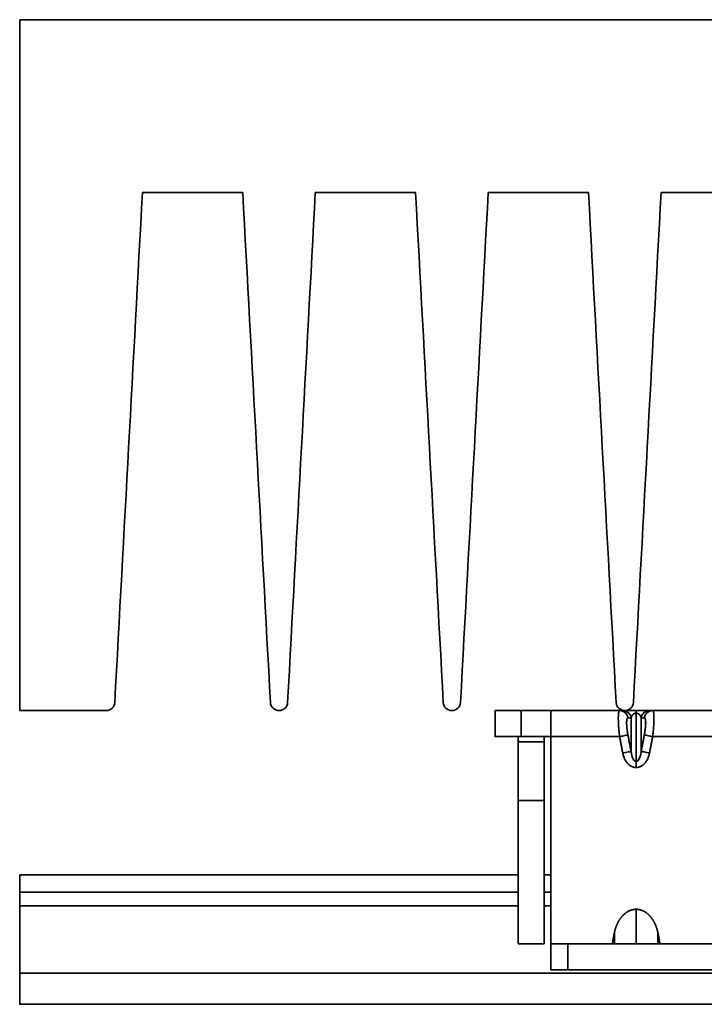
# Model space of a CAD drawing. Units: millimetres. Extents: x 64 to 550, y 42 to 388.
# Drawn here: x 161 to 201, y 313 to 370 of the extents above; entities that cross this region are included whole.
import ezdxf

# ---------------------------------------------------------------- set-up
doc = ezdxf.new("R2010")
doc.units = ezdxf.units.MM
doc.layers.add('1', color=7, linetype='Continuous', true_color=0xffffff)

msp = doc.modelspace()

# ---------------------------------------------------------------- linework, layer by layer
at = {"layer": '1', "color": 18, "linetype": 'Continuous', "lineweight": 35}
for p, q in [((260.991, 370.299), (160.991, 370.299)), ((160.991, 370.299), (160.991, 330.299)), ((168.091, 360.299), (173.891, 360.299)), ((178.091, 360.299), (183.891, 360.299)), ((188.091, 360.299), (193.891, 360.299)), ((198.091, 360.299), (203.891, 360.299)), ((187.954, 357.783), (187.955, 357.784)), ((197.604, 328.796), (197.605, 328.796)), ((196.648, 318.591), (196.647, 318.591)), ((196.649, 318.591), (196.648, 318.591)), ((196.648, 318.238), (196.649, 318.238)), ((195.692, 316.8), (195.693, 316.802)), ((195.693, 316.802), (195.692, 316.8)), ((196.192, 316.799), (196.193, 316.802)), ((196.193, 316.802), (196.192, 316.799)), ((196.355, 316.8), (196.355, 316.799)), ((196.355, 316.799), (196.355, 316.8)), ((196.941, 316.8), (196.941, 316.799)), ((196.941, 316.799), (196.941, 316.8)), ((197.103, 316.802), (197.104, 316.799)), ((197.104, 316.799), (197.103, 316.802)), ((197.599, 316.799), (197.604, 316.8)), ((197.604, 316.8), (197.599, 316.799)), ((197.603, 316.802), (197.604, 316.8)), ((197.604, 316.8), (197.603, 316.802))]:
    msp.add_line(p, q, dxfattribs=at)
for centre, start in [((165.991, 330.799), 270), ((175.991, 330.799), 183.1031), ((185.991, 330.799), 183.1031), ((195.991, 330.799), 183.1031)]:
    msp.add_arc(centre, 0.5, start, 356.8969, dxfattribs=at)
for points, degree in [([(166.49, 330.771), (167.024, 340.614), (167.557, 350.456), (168.091, 360.299)], 3), ([(173.891, 360.299), (174.424, 350.456), (174.958, 340.614), (175.492, 330.771)], 3), ([(176.49, 330.771), (177.024, 340.614), (177.557, 350.456), (178.091, 360.299)], 3), ([(183.891, 360.299), (184.424, 350.456), (184.958, 340.614), (185.492, 330.771)], 3), ([(186.49, 330.771), (187.024, 340.614), (187.557, 350.456), (188.091, 360.299)], 3), ([(193.891, 360.299), (194.424, 350.456), (194.958, 340.614), (195.492, 330.771)], 3), ([(196.49, 330.771), (197.024, 340.614), (197.557, 350.456), (198.091, 360.299)], 3), ([(160.991, 330.299), (162.658, 330.299), (164.324, 330.299), (165.991, 330.299)], 3), ([(188.491, 330.299), (188.491, 330.299), (188.817, 330.299)], 2), ([(188.491, 330.299), (188.491, 329.799), (188.491, 329.299), (188.491, 328.799)], 3), ([(188.491, 328.799), (188.491, 330.299)], 1), ([(189.991, 328.799), (189.991, 329.299), (189.991, 329.799), (189.991, 330.299)], 3), ([(189.991, 330.299), (191.705, 330.299)], 1), ([(189.991, 330.299), (189.991, 328.799)], 1), ([(191.705, 330.299), (189.991, 330.299)], 1), ([(191.705, 330.299), (195.692, 330.299)], 1), ([(195.692, 330.299), (194.363, 330.299), (193.034, 330.299), (191.705, 330.299)], 3), ([(195.692, 330.299), (195.678, 330.299), (195.666, 330.286), (195.656, 330.261)], 3), ([(195.872, 330.299), (195.812, 330.299), (195.752, 330.299), (195.692, 330.299)], 3), ([(196.175, 329.89), (196.154, 330.004), (196.032, 330.215), (195.806, 330.299), (195.692, 330.299)], 3), ([(195.692, 330.299), (195.872, 330.299)], 1), ([(195.872, 330.299), (195.909, 330.299), (195.991, 330.299)], 2), ([(195.872, 330.299), (195.986, 330.299), (196.212, 330.215), (196.334, 330.004), (196.355, 329.89)], 3), ([(195.991, 330.299), (195.937, 330.299), (195.896, 330.299), (195.872, 330.299)], 3), ([(196.355, 329.89), (196.372, 329.965), (196.45, 330.1), (196.582, 330.152), (196.648, 330.152)], 3), ([(196.648, 330.152), (196.648, 330.198), (196.648, 330.272), (196.648, 330.299), (196.648, 330.299)], 3), ([(196.648, 330.152), (196.648, 329.221), (196.648, 328.29), (196.648, 327.359)], 3), ([(196.648, 327.359), (196.648, 328.29), (196.648, 329.221), (196.648, 330.152)], 3), ([(196.941, 329.89), (196.962, 330.004), (197.084, 330.215), (197.31, 330.299), (197.424, 330.299)], 3), ([(197.604, 330.299), (197.491, 330.299), (197.264, 330.215), (197.142, 330.004), (197.121, 329.89)], 3), ([(197.604, 330.299), (197.544, 330.299), (197.484, 330.299), (197.424, 330.299)], 3), ([(197.641, 330.261), (197.63, 330.286), (197.618, 330.299), (197.604, 330.299)], 3), ([(201.591, 330.299), (200.262, 330.299), (198.933, 330.299), (197.604, 330.299)], 3), ([(196.175, 329.89), (196.1, 329.89), (196.099, 329.288), (196.175, 328.89)], 2), ([(196.175, 329.89), (196.235, 329.89), (196.295, 329.89), (196.355, 329.89)], 3), ([(196.355, 329.89), (196.175, 329.89)], 1), ([(196.355, 327.939), (196.355, 329.89)], 1), ([(196.355, 329.89), (196.355, 329.24), (196.355, 328.589), (196.355, 327.939)], 3), ([(196.941, 329.89), (196.941, 327.939)], 1), ([(197.121, 329.89), (196.941, 329.89)], 1), ([(196.941, 327.939), (196.941, 328.589), (196.941, 329.24), (196.941, 329.89)], 3), ([(196.941, 329.89), (197.001, 329.89), (197.061, 329.89), (197.121, 329.89)], 3), ([(195.649, 329.198), (195.66, 329.068), (195.675, 328.933), (195.692, 328.798)], 3), ([(197.604, 328.798), (197.621, 328.933), (197.636, 329.068), (197.648, 329.198)], 3), ([(189.828, 328.798), (189.828, 328.498)], 1), ([(189.828, 328.498), (189.828, 328.798)], 1), ([(189.828, 328.498), (191.328, 328.498)], 1), ([(189.828, 325.096), (189.828, 325.372), (189.828, 327.319), (189.828, 328.498)], 2), ([(191.328, 328.498), (190.828, 328.498), (190.328, 328.498), (189.828, 328.498)], 3), ([(189.991, 328.799), (191.705, 328.799)], 1), ([(191.705, 328.799), (189.991, 328.799)], 1), ([(191.328, 328.498), (191.328, 328.799)], 1), ([(191.328, 328.798), (191.328, 328.498)], 1), ([(191.328, 328.498), (191.328, 327.321), (191.328, 325.372), (191.328, 325.096)], 2), ([(191.705, 316.8), (191.705, 328.798)], 1), ([(191.705, 328.798), (191.705, 316.8)], 1), ([(195.692, 328.798), (191.705, 328.798)], 1), ([(191.705, 328.798), (193.034, 328.798), (194.363, 328.798), (195.692, 328.798)], 3), ([(195.692, 328.798), (195.806, 328.82), (196.032, 328.863), (196.154, 328.886), (196.175, 328.89)], 3), ([(195.872, 327.847), (195.692, 328.798)], 1), ([(195.692, 328.798), (195.752, 328.481), (195.812, 328.164), (195.872, 327.847)], 3), ([(196.175, 328.89), (196.355, 327.939)], 1), ([(196.355, 327.939), (196.295, 328.256), (196.235, 328.573), (196.175, 328.89)], 3), ([(196.941, 327.939), (197.121, 328.89)], 1), ([(197.121, 328.89), (197.061, 328.573), (197.001, 328.256), (196.941, 327.939)], 3), ([(197.121, 328.89), (197.142, 328.886), (197.264, 328.863), (197.491, 328.82), (197.604, 328.798)], 3), ([(197.604, 328.798), (197.424, 327.847)], 1), ([(197.424, 327.847), (197.484, 328.164), (197.544, 328.481), (197.604, 328.798)], 3), ([(197.604, 328.798), (198.933, 328.798), (200.262, 328.798), (201.591, 328.798)], 3), ([(201.591, 328.798), (197.604, 328.798)], 1), ([(196.355, 327.939), (196.334, 327.935), (196.212, 327.912), (195.986, 327.869), (195.872, 327.847)], 3), ([(195.872, 327.847), (195.918, 327.608), (196.123, 327.174), (196.473, 327.006), (196.648, 327.006)], 3), ([(196.648, 327.359), (196.582, 327.359), (196.45, 327.475), (196.372, 327.774), (196.355, 327.939)], 3), ([(197.424, 327.847), (197.31, 327.869), (197.084, 327.912), (196.962, 327.935), (196.941, 327.939)], 3), ([(196.648, 327.006), (196.648, 327.071), (196.648, 327.202), (196.648, 327.313), (196.648, 327.359)], 3), ([(196.648, 327.359), (196.648, 327.313), (196.648, 327.202), (196.648, 327.071), (196.648, 327.006)], 3), ([(189.828, 325.252), (189.828, 325.188), (189.828, 325.136), (189.828, 325.096)], 3), ([(189.828, 316.798), (189.828, 317.58), (189.828, 320.161), (189.828, 322.78), (189.828, 324.783), (189.828, 325.096)], 2), ([(189.828, 325.096), (190.328, 325.096), (190.828, 325.096), (191.328, 325.096)], 3), ([(191.328, 325.096), (190.828, 325.096), (190.328, 325.096), (189.828, 325.096)], 3), ([(191.328, 325.096), (191.328, 324.783), (191.328, 322.78), (191.328, 320.162), (191.328, 317.581), (191.328, 316.798)], 2), ([(160.991, 319.798), (160.991, 320.798)], 1), ([(189.828, 320.798), (160.991, 320.798)], 1), ([(160.991, 320.798), (160.991, 319.798)], 1), ([(160.991, 320.798), (189.828, 320.798)], 1), ([(191.706, 320.798), (191.328, 320.798)], 1), ([(189.828, 319.798), (160.991, 319.798)], 1), ([(160.991, 319.798), (189.828, 319.798)], 1), ([(191.706, 319.798), (191.328, 319.798)], 1), ([(191.328, 319.798), (191.706, 319.798)], 1), ([(160.991, 318.998), (170.603, 318.998), (180.216, 318.998), (189.828, 318.998)], 3), ([(160.991, 318.998), (160.991, 315.098)], 1), ([(189.828, 318.998), (160.991, 318.998)], 1), ([(160.991, 315.098), (160.991, 318.998)], 1), ([(191.328, 318.998), (191.454, 318.998), (191.58, 318.998), (191.706, 318.998)], 3), ([(191.706, 318.998), (191.328, 318.998)], 1), ([(196.208, 318.687), (196.417, 318.799), (196.648, 318.799)], 2), ([(196.648, 316.799), (196.648, 317.465), (196.648, 318.132), (196.648, 318.799)], 3), ([(196.648, 318.799), (196.648, 318.132), (196.648, 317.465), (196.648, 316.799)], 3), ([(196.648, 318.238), (196.648, 318.284), (196.648, 318.395), (196.648, 318.526), (196.648, 318.591)], 3), ([(195.389, 317.433), (195.436, 317.681), (195.527, 317.893)], 2), ([(197.767, 317.897), (197.859, 317.683), (197.907, 317.433)], 2), ([(195.389, 317.433), (195.269, 316.8)], 1), ([(195.269, 316.8), (195.389, 317.433)], 1), ([(195.389, 317.433), (195.389, 317.221), (195.389, 317.01), (195.389, 316.799)], 3), ([(195.389, 316.799), (195.389, 317.433)], 1), ([(197.907, 317.433), (198.027, 316.8)], 1), ([(197.907, 316.799), (197.907, 317.01), (197.907, 317.221), (197.907, 317.433)], 3), ([(197.907, 317.433), (197.907, 316.799)], 1), ([(198.027, 316.8), (197.907, 317.433)], 1), ([(189.828, 316.798), (190.328, 316.798), (190.828, 316.798), (191.328, 316.798)], 3), ([(191.328, 316.798), (189.828, 316.798)], 1), ([(191.705, 316.799), (191.705, 315.299)], 1), ([(192.705, 316.799), (191.705, 316.799)], 1), ([(191.705, 315.299), (191.705, 316.799)], 1), ([(191.705, 316.799), (192.705, 316.799)], 1), ([(192.705, 315.299), (192.705, 316.799)], 1), ([(206.705, 316.799), (192.705, 316.799)], 1), ([(192.705, 316.799), (192.705, 315.299)], 1), ([(192.705, 316.799), (206.705, 316.799)], 1), ([(191.705, 315.299), (192.705, 315.299)], 1), ([(192.705, 315.299), (191.705, 315.299)], 1), ([(206.705, 315.299), (192.705, 315.299)], 1), ([(192.705, 315.299), (206.705, 315.299)], 1), ([(160.991, 315.098), (260.991, 315.098)], 1), ([(160.991, 313.298), (160.991, 313.298), (160.991, 314.382), (160.991, 315.098)], 2), ([(260.991, 315.098), (227.658, 315.098), (194.324, 315.098), (160.991, 315.098)], 3), ([(260.991, 313.298), (160.991, 313.298)], 1), ([(160.991, 313.298), (194.324, 313.298), (227.658, 313.298), (260.991, 313.298)], 3)]:
    msp.add_open_spline(points, degree=degree, dxfattribs=at)
for points, degree, knots in [([(189.991, 330.299), (189.893, 330.299), (189.794, 330.299), (189.602, 330.299), (189.508, 330.299), (189.326, 330.299), (189.239, 330.299), (189.076, 330.299), (189, 330.299), (188.861, 330.299), (188.798, 330.299), (188.689, 330.299), (188.643, 330.299), (188.587, 330.299), (188.571, 330.299), (188.557, 330.299)], 3, [0, 0, 0, 0, 0.154181, 0.154181, 0.308362, 0.308362, 0.462543, 0.462543, 0.616725, 0.616725, 0.770906, 0.770906, 0.925087, 0.925087, 1, 1, 1, 1]), ([(188.819, 330.299), (188.876, 330.299), (189.393, 330.299), (189.991, 330.299)], 2, [0, 0, 0, 0.127996, 1, 1, 1]), ([(191.705, 328.798), (191.705, 329.395), (191.705, 330.298), (191.705, 330.299)], 2, [0, 0, 0, 0.500195, 1, 1, 1]), ([(191.705, 330.231), (191.705, 330.217), (191.705, 330.202), (191.705, 330.147), (191.705, 330.1), (191.705, 329.991), (191.705, 329.929), (191.705, 329.79), (191.705, 329.713), (191.705, 329.55), (191.705, 329.463), (191.705, 329.282), (191.705, 329.187), (191.705, 328.995), (191.705, 328.897), (191.705, 328.798)], 3, [0, 0, 0, 0, 0.071387, 0.071387, 0.226156, 0.226156, 0.380925, 0.380925, 0.535694, 0.535694, 0.690462, 0.690462, 0.845231, 0.845231, 1, 1, 1, 1]), ([(195.692, 328.798), (195.691, 328.805), (195.69, 328.818), (195.687, 328.838), (195.685, 328.858), (195.682, 328.878), (195.68, 328.897), (195.678, 328.917), (195.676, 328.937), (195.673, 328.957), (195.671, 328.976), (195.669, 328.996), (195.667, 329.015), (195.665, 329.035), (195.663, 329.055), (195.661, 329.074), (195.659, 329.094), (195.657, 329.113), (195.656, 329.132), (195.654, 329.152), (195.652, 329.171), (195.65, 329.19), (195.649, 329.209), (195.647, 329.228), (195.646, 329.247), (195.644, 329.266), (195.643, 329.285), (195.641, 329.303), (195.64, 329.322), (195.638, 329.34), (195.637, 329.359), (195.636, 329.377), (195.635, 329.395), (195.634, 329.413), (195.632, 329.431), (195.631, 329.449), (195.63, 329.467), (195.629, 329.485), (195.628, 329.502), (195.627, 329.52), (195.626, 329.537), (195.626, 329.554), (195.625, 329.571), (195.624, 329.588), (195.623, 329.605), (195.623, 329.622), (195.622, 329.638), (195.621, 329.654), (195.621, 329.671), (195.62, 329.687), (195.62, 329.702), (195.62, 329.718), (195.619, 329.734), (195.619, 329.749), (195.619, 329.764), (195.618, 329.779), (195.618, 329.794), (195.618, 329.809), (195.618, 329.824), (195.618, 329.838), (195.618, 329.852), (195.618, 329.866), (195.618, 329.88), (195.618, 329.894), (195.618, 329.907), (195.618, 329.92), (195.618, 329.933), (195.619, 329.946), (195.619, 329.959), (195.619, 329.971), (195.62, 329.984), (195.62, 329.996), (195.62, 330.007), (195.621, 330.019), (195.621, 330.03), (195.622, 330.042), (195.623, 330.053), (195.623, 330.063), (195.624, 330.074), (195.625, 330.084), (195.626, 330.094), (195.626, 330.104), (195.627, 330.114), (195.628, 330.123), (195.629, 330.132), (195.63, 330.141), (195.631, 330.15), (195.632, 330.158), (195.634, 330.167), (195.635, 330.175), (195.636, 330.182), (195.637, 330.19), (195.638, 330.197), (195.64, 330.204), (195.641, 330.211), (195.643, 330.218), (195.644, 330.224), (195.646, 330.23), (195.647, 330.236), (195.649, 330.241), (195.65, 330.247), (195.652, 330.252), (195.654, 330.256), (195.656, 330.261), (195.657, 330.265), (195.659, 330.269), (195.661, 330.273), (195.663, 330.277), (195.665, 330.28), (195.667, 330.283), (195.669, 330.286), (195.671, 330.288), (195.673, 330.29), (195.676, 330.292), (195.678, 330.294), (195.68, 330.295), (195.682, 330.296), (195.685, 330.297), (195.687, 330.298), (195.69, 330.298), (195.691, 330.299), (195.692, 330.299)], 3, [0, 0, 0, 0, 0.008447, 0.016891, 0.025333, 0.033773, 0.042212, 0.050648, 0.059082, 0.067514, 0.075944, 0.084372, 0.092798, 0.101223, 0.109646, 0.118067, 0.126486, 0.134903, 0.143319, 0.151734, 0.160147, 0.168558, 0.176968, 0.185376, 0.193783, 0.202189, 0.210593, 0.218996, 0.227397, 0.235798, 0.244197, 0.252595, 0.260992, 0.269388, 0.277783, 0.286177, 0.29457, 0.302962, 0.311353, 0.319743, 0.328133, 0.336521, 0.344909, 0.353297, 0.361683, 0.370069, 0.378454, 0.386839, 0.395224, 0.403607, 0.411991, 0.420374, 0.428757, 0.437139, 0.445521, 0.453903, 0.462284, 0.470666, 0.479047, 0.487428, 0.495809, 0.504191, 0.512572, 0.520953, 0.529334, 0.537716, 0.546097, 0.554479, 0.562861, 0.571243, 0.579626, 0.588009, 0.596393, 0.604776, 0.613161, 0.621546, 0.629931, 0.638317, 0.646703, 0.655091, 0.663479, 0.671867, 0.680257, 0.688647, 0.697038, 0.70543, 0.713823, 0.722217, 0.730612, 0.739008, 0.747405, 0.755803, 0.764202, 0.772603, 0.781004, 0.789407, 0.797811, 0.806217, 0.814624, 0.823032, 0.831442, 0.839853, 0.848266, 0.856681, 0.865097, 0.873514, 0.881933, 0.890354, 0.898777, 0.907202, 0.915628, 0.924056, 0.932486, 0.940918, 0.949352, 0.957788, 0.966227, 0.974667, 0.983109, 0.991553, 1, 1, 1, 1]), ([(195.692, 330.299), (195.749, 330.299), (195.806, 330.288), (195.912, 330.249), (195.962, 330.22), (196.05, 330.146), (196.087, 330.101), (196.144, 330.002), (196.165, 329.947), (196.175, 329.89)], 3, [0, 0, 0, 0, 0.25, 0.25, 0.5, 0.5, 0.75, 0.75, 1, 1, 1, 1]), ([(196.355, 329.89), (196.345, 329.947), (196.325, 330.002), (196.267, 330.101), (196.23, 330.146), (196.143, 330.22), (196.093, 330.249), (195.986, 330.288), (195.929, 330.299), (195.872, 330.299)], 3, [0, 0, 0, 0, 0.25, 0.25, 0.5, 0.5, 0.75, 0.75, 1, 1, 1, 1]), ([(195.991, 330.299), (196.132, 330.299), (196.272, 330.299), (196.49, 330.299), (196.569, 330.299), (196.647, 330.299)], 3, [0, 0, 0, 0, 0.633313, 0.633313, 1, 1, 1, 1]), ([(196.648, 330.299), (196.52, 330.299), (196.36, 330.299), (196.222, 330.299), (196.169, 330.299), (196.143, 330.299), (196.071, 330.299), (196.028, 330.299), (195.991, 330.299)], 3, [0, 0, 0, 0, 0.5, 0.625, 0.625, 0.75, 0.75, 1, 1, 1, 1]), ([(196.648, 330.152), (196.647, 330.152), (196.644, 330.152), (196.639, 330.152), (196.635, 330.152), (196.63, 330.151), (196.626, 330.151), (196.621, 330.15), (196.617, 330.15), (196.612, 330.149), (196.608, 330.148), (196.603, 330.147), (196.599, 330.146), (196.594, 330.145), (196.589, 330.143), (196.585, 330.142), (196.58, 330.141), (196.576, 330.139), (196.571, 330.138), (196.566, 330.136), (196.562, 330.134), (196.557, 330.132), (196.552, 330.13), (196.548, 330.128), (196.543, 330.126), (196.538, 330.123), (196.534, 330.121), (196.529, 330.119), (196.525, 330.116), (196.52, 330.113), (196.515, 330.111), (196.511, 330.108), (196.506, 330.105), (196.502, 330.102), (196.497, 330.099), (196.493, 330.096), (196.488, 330.093), (196.484, 330.089), (196.479, 330.086), (196.475, 330.082), (196.471, 330.079), (196.466, 330.075), (196.462, 330.071), (196.458, 330.067), (196.454, 330.063), (196.45, 330.059), (196.446, 330.055), (196.441, 330.051), (196.437, 330.047), (196.434, 330.042), (196.43, 330.038), (196.426, 330.034), (196.422, 330.029), (196.418, 330.024), (196.415, 330.019), (196.411, 330.014), (196.408, 330.009), (196.404, 330.004), (196.401, 329.999), (196.397, 329.994), (196.394, 329.989), (196.391, 329.983), (196.388, 329.978), (196.385, 329.972), (196.382, 329.966), (196.379, 329.961), (196.377, 329.955), (196.374, 329.949), (196.372, 329.943), (196.369, 329.936), (196.367, 329.93), (196.365, 329.924), (196.362, 329.917), (196.36, 329.91), (196.359, 329.904), (196.357, 329.897), (196.356, 329.892), (196.355, 329.89)], 3, [0, 0, 0, 0, 0.00594, 0.011926, 0.017972, 0.024091, 0.030295, 0.036597, 0.043008, 0.049539, 0.0562, 0.063001, 0.06995, 0.077058, 0.084331, 0.091777, 0.099403, 0.107216, 0.115221, 0.123424, 0.13183, 0.140445, 0.149272, 0.158316, 0.167581, 0.17707, 0.186786, 0.196734, 0.206915, 0.217333, 0.227989, 0.238887, 0.250029, 0.261416, 0.273051, 0.284935, 0.29707, 0.309459, 0.322101, 0.334999, 0.348154, 0.361567, 0.37524, 0.389174, 0.403369, 0.417826, 0.432548, 0.447533, 0.462784, 0.478302, 0.494086, 0.510138, 0.526458, 0.543048, 0.559907, 0.577036, 0.594436, 0.612107, 0.630051, 0.648266, 0.666755, 0.685517, 0.704552, 0.723862, 0.743447, 0.763306, 0.78344, 0.803851, 0.824537, 0.8455, 0.866739, 0.888255, 0.910049, 0.93212, 0.954468, 0.977095, 1, 1, 1, 1]), ([(196.648, 330.299), (196.648, 330.298), (196.648, 330.272), (196.648, 330.198), (196.648, 330.152)], 3, [0, 0, 0, 0, 0.498974, 1, 1, 1, 1]), ([(197.424, 330.299), (197.379, 330.299), (197.173, 330.299), (196.823, 330.299), (196.648, 330.299), (196.648, 330.299), (196.648, 330.299)], 3, [0, 0, 0, 0, 0.49999, 0.999979, 0.999979, 1, 1, 1, 1]), ([(196.648, 330.152), (196.648, 330.152), (196.648, 330.152), (196.714, 330.152), (196.846, 330.1), (196.924, 329.965), (196.941, 329.89)], 3, [0, 0, 0, 0, 0.000054, 0.000054, 0.500027, 1, 1, 1, 1]), ([(196.941, 329.89), (196.94, 329.893), (196.939, 329.9), (196.936, 329.91), (196.933, 329.919), (196.93, 329.928), (196.927, 329.937), (196.924, 329.946), (196.92, 329.955), (196.916, 329.963), (196.912, 329.971), (196.908, 329.979), (196.904, 329.987), (196.9, 329.995), (196.896, 330.002), (196.891, 330.009), (196.887, 330.016), (196.882, 330.023), (196.877, 330.029), (196.873, 330.036), (196.868, 330.042), (196.863, 330.048), (196.858, 330.054), (196.853, 330.059), (196.848, 330.064), (196.843, 330.069), (196.838, 330.074), (196.832, 330.08), (196.824, 330.086), (196.815, 330.093), (196.806, 330.1), (196.797, 330.106), (196.788, 330.112), (196.778, 330.118), (196.769, 330.123), (196.759, 330.127), (196.749, 330.132), (196.739, 330.136), (196.729, 330.139), (196.719, 330.142), (196.709, 330.145), (196.699, 330.147), (196.689, 330.149), (196.678, 330.15), (196.668, 330.151), (196.658, 330.152), (196.651, 330.152), (196.648, 330.152)], 3, [0, 0, 0, 0, 0.032548, 0.064448, 0.095702, 0.12631, 0.156272, 0.185589, 0.214261, 0.242288, 0.269673, 0.296414, 0.322514, 0.347972, 0.37279, 0.396968, 0.420508, 0.443411, 0.465677, 0.487308, 0.508306, 0.528671, 0.548406, 0.567512, 0.585992, 0.603848, 0.621081, 0.637695, 0.664844, 0.690926, 0.715955, 0.739951, 0.762934, 0.784927, 0.805955, 0.826051, 0.845248, 0.863586, 0.881111, 0.897875, 0.913938, 0.929368, 0.944241, 0.958643, 0.972668, 0.986418, 1, 1, 1, 1]), ([(197.424, 330.299), (197.367, 330.299), (197.31, 330.288), (197.204, 330.249), (197.154, 330.22), (197.066, 330.146), (197.029, 330.101), (196.972, 330.002), (196.951, 329.947), (196.941, 329.89)], 3, [0, 0, 0, 0, 0.25, 0.25, 0.5, 0.5, 0.75, 0.75, 1, 1, 1, 1]), ([(197.121, 329.89), (197.132, 329.947), (197.152, 330.002), (197.209, 330.101), (197.246, 330.146), (197.334, 330.22), (197.384, 330.249), (197.491, 330.288), (197.547, 330.299), (197.604, 330.299)], 3, [0, 0, 0, 0, 0.25, 0.25, 0.5, 0.5, 0.75, 0.75, 1, 1, 1, 1]), ([(197.604, 330.299), (197.605, 330.299), (197.607, 330.298), (197.609, 330.298), (197.611, 330.297), (197.614, 330.296), (197.616, 330.295), (197.618, 330.294), (197.621, 330.292), (197.623, 330.29), (197.625, 330.288), (197.627, 330.286), (197.629, 330.283), (197.631, 330.28), (197.633, 330.277), (197.635, 330.273), (197.637, 330.269), (197.639, 330.265), (197.641, 330.261), (197.642, 330.256), (197.644, 330.252), (197.646, 330.247), (197.647, 330.241), (197.649, 330.236), (197.651, 330.23), (197.652, 330.224), (197.654, 330.218), (197.655, 330.211), (197.656, 330.204), (197.658, 330.197), (197.659, 330.19), (197.66, 330.182), (197.661, 330.175), (197.663, 330.167), (197.664, 330.158), (197.665, 330.15), (197.666, 330.141), (197.667, 330.132), (197.668, 330.123), (197.669, 330.114), (197.67, 330.104), (197.671, 330.094), (197.671, 330.084), (197.672, 330.074), (197.673, 330.063), (197.673, 330.053), (197.674, 330.042), (197.675, 330.03), (197.675, 330.019), (197.676, 330.007), (197.676, 329.996), (197.677, 329.984), (197.677, 329.971), (197.677, 329.959), (197.678, 329.946), (197.678, 329.933), (197.678, 329.92), (197.678, 329.907), (197.678, 329.894), (197.678, 329.88), (197.679, 329.866), (197.679, 329.852), (197.678, 329.838), (197.678, 329.824), (197.678, 329.809), (197.678, 329.794), (197.678, 329.779), (197.678, 329.764), (197.677, 329.749), (197.677, 329.734), (197.677, 329.718), (197.676, 329.702), (197.676, 329.687), (197.675, 329.671), (197.675, 329.654), (197.674, 329.638), (197.673, 329.622), (197.673, 329.605), (197.672, 329.588), (197.671, 329.571), (197.671, 329.554), (197.67, 329.537), (197.669, 329.52), (197.668, 329.502), (197.667, 329.485), (197.666, 329.467), (197.665, 329.449), (197.664, 329.431), (197.663, 329.413), (197.661, 329.395), (197.66, 329.377), (197.659, 329.359), (197.658, 329.34), (197.656, 329.322), (197.655, 329.303), (197.654, 329.285), (197.652, 329.266), (197.651, 329.247), (197.649, 329.228), (197.647, 329.209), (197.646, 329.19), (197.644, 329.171), (197.642, 329.152), (197.641, 329.132), (197.639, 329.113), (197.637, 329.094), (197.635, 329.074), (197.633, 329.055), (197.631, 329.035), (197.629, 329.015), (197.627, 328.996), (197.625, 328.976), (197.623, 328.957), (197.621, 328.937), (197.618, 328.917), (197.616, 328.897), (197.614, 328.878), (197.611, 328.858), (197.609, 328.838), (197.607, 328.818), (197.605, 328.805), (197.604, 328.798)], 3, [0, 0, 0, 0, 0.008447, 0.016891, 0.025333, 0.033773, 0.042212, 0.050648, 0.059082, 0.067514, 0.075944, 0.084372, 0.092798, 0.101223, 0.109646, 0.118067, 0.126486, 0.134903, 0.143319, 0.151734, 0.160147, 0.168558, 0.176968, 0.185376, 0.193783, 0.202189, 0.210593, 0.218996, 0.227397, 0.235798, 0.244197, 0.252595, 0.260992, 0.269388, 0.277783, 0.286177, 0.29457, 0.302962, 0.311353, 0.319743, 0.328133, 0.336521, 0.344909, 0.353297, 0.361683, 0.370069, 0.378454, 0.386839, 0.395224, 0.403607, 0.411991, 0.420374, 0.428757, 0.437139, 0.445521, 0.453903, 0.462284, 0.470666, 0.479047, 0.487428, 0.495809, 0.504191, 0.512572, 0.520953, 0.529334, 0.537716, 0.546097, 0.554479, 0.562861, 0.571243, 0.579626, 0.588009, 0.596393, 0.604776, 0.613161, 0.621546, 0.629931, 0.638317, 0.646703, 0.655091, 0.663479, 0.671867, 0.680257, 0.688647, 0.697038, 0.70543, 0.713823, 0.722217, 0.730612, 0.739008, 0.747405, 0.755803, 0.764202, 0.772603, 0.781004, 0.789407, 0.797811, 0.806217, 0.814624, 0.823032, 0.831442, 0.839853, 0.848266, 0.856681, 0.865097, 0.873514, 0.881933, 0.890354, 0.898777, 0.907202, 0.915628, 0.924056, 0.932486, 0.940918, 0.949352, 0.957788, 0.966227, 0.974667, 0.983109, 0.991553, 1, 1, 1, 1]), ([(196.175, 328.89), (196.174, 328.895), (196.172, 328.905), (196.169, 328.92), (196.167, 328.934), (196.164, 328.949), (196.161, 328.964), (196.159, 328.979), (196.156, 328.994), (196.154, 329.008), (196.152, 329.023), (196.149, 329.038), (196.147, 329.053), (196.145, 329.067), (196.142, 329.082), (196.14, 329.096), (196.138, 329.111), (196.136, 329.125), (196.134, 329.14), (196.132, 329.154), (196.13, 329.168), (196.128, 329.182), (196.126, 329.196), (196.125, 329.21), (196.123, 329.224), (196.121, 329.238), (196.12, 329.252), (196.118, 329.266), (196.117, 329.279), (196.115, 329.293), (196.114, 329.306), (196.113, 329.319), (196.112, 329.333), (196.11, 329.346), (196.109, 329.359), (196.108, 329.372), (196.107, 329.384), (196.106, 329.397), (196.105, 329.409), (196.105, 329.422), (196.104, 329.434), (196.103, 329.446), (196.102, 329.458), (196.102, 329.47), (196.101, 329.481), (196.101, 329.493), (196.1, 329.504), (196.1, 329.516), (196.1, 329.527), (196.1, 329.537), (196.1, 329.548), (196.099, 329.559), (196.099, 329.569), (196.099, 329.579), (196.1, 329.587), (196.1, 329.594), (196.1, 329.602), (196.1, 329.613), (196.1, 329.627), (196.1, 329.643), (196.101, 329.663), (196.102, 329.684), (196.104, 329.708), (196.106, 329.733), (196.109, 329.758), (196.113, 329.784), (196.118, 329.805), (196.122, 329.821), (196.125, 329.832), (196.129, 329.842), (196.132, 329.851), (196.136, 329.86), (196.141, 329.867), (196.145, 329.873), (196.15, 329.878), (196.154, 329.883), (196.159, 329.886), (196.164, 329.888), (196.17, 329.89), (196.173, 329.89), (196.175, 329.89)], 3, [0, 0, 0, 0, 0.009605, 0.019205, 0.0288, 0.038391, 0.047977, 0.057559, 0.067136, 0.076708, 0.086275, 0.095838, 0.105396, 0.114948, 0.124496, 0.134038, 0.143575, 0.153106, 0.162632, 0.172151, 0.181665, 0.191172, 0.200673, 0.210167, 0.219654, 0.229135, 0.238608, 0.248074, 0.257533, 0.266984, 0.276428, 0.285864, 0.295291, 0.304712, 0.314124, 0.323528, 0.332924, 0.342312, 0.351692, 0.361064, 0.370429, 0.379785, 0.389134, 0.398476, 0.407811, 0.417139, 0.42646, 0.435775, 0.445084, 0.454388, 0.463687, 0.472981, 0.482271, 0.491557, 0.50084, 0.504586, 0.511379, 0.521224, 0.534123, 0.550085, 0.569118, 0.591235, 0.616451, 0.644783, 0.676253, 0.71088, 0.748688, 0.768788, 0.788762, 0.80861, 0.828329, 0.84792, 0.867382, 0.886713, 0.905914, 0.924986, 0.943929, 0.962745, 0.981435, 1, 1, 1, 1]), ([(197.121, 329.89), (197.178, 329.89), (197.228, 329.639), (197.164, 329.114), (197.121, 328.89)], 3, [0, 0, 0, 0, 0.571429, 1, 1, 1, 1]), ([(197.121, 328.89), (197.2, 329.307), (197.2, 329.597), (197.199, 329.89), (197.121, 329.89)], 2, [0, 0, 0, 0.5, 0.5, 1, 1, 1]), ([(189.991, 328.799), (189.395, 328.799), (188.491, 328.799), (188.491, 328.799)], 2, [0, 0, 0, 0.500195, 1, 1, 1]), ([(188.559, 328.799), (188.572, 328.799), (188.588, 328.799), (188.643, 328.799), (188.689, 328.799), (188.798, 328.799), (188.861, 328.799), (189, 328.799), (189.076, 328.799), (189.239, 328.799), (189.326, 328.799), (189.508, 328.799), (189.602, 328.799), (189.794, 328.799), (189.893, 328.799), (189.991, 328.799)], 3, [0, 0, 0, 0, 0.071388, 0.071388, 0.226157, 0.226157, 0.380925, 0.380925, 0.535694, 0.535694, 0.690463, 0.690463, 0.845231, 0.845231, 1, 1, 1, 1]), ([(189.828, 328.498), (189.828, 328.304), (189.828, 328.109), (189.828, 327.851), (189.828, 327.784), (189.828, 327.719)], 3, [0, 0, 0, 0, 0.742253, 0.742253, 1, 1, 1, 1]), ([(191.328, 327.702), (191.328, 327.773), (191.328, 327.845), (191.328, 328.109), (191.328, 328.304), (191.328, 328.498)], 3, [0, 0, 0, 0, 0.27352, 0.27352, 1, 1, 1, 1]), ([(196.175, 328.89), (196.165, 328.888), (196.144, 328.884), (196.087, 328.873), (196.05, 328.866), (195.962, 328.85), (195.912, 328.84), (195.806, 328.82), (195.749, 328.809), (195.692, 328.798)], 3, [0, 0, 0, 0, 0.25, 0.25, 0.5, 0.5, 0.75, 0.75, 1, 1, 1, 1]), ([(197.604, 328.798), (197.547, 328.809), (197.491, 328.82), (197.384, 328.84), (197.334, 328.85), (197.246, 328.866), (197.209, 328.873), (197.152, 328.884), (197.132, 328.888), (197.121, 328.89)], 3, [0, 0, 0, 0, 0.25, 0.25, 0.5, 0.5, 0.75, 0.75, 1, 1, 1, 1]), ([(195.872, 327.847), (195.929, 327.858), (195.986, 327.869), (196.093, 327.889), (196.143, 327.899), (196.23, 327.915), (196.267, 327.922), (196.325, 327.933), (196.345, 327.937), (196.355, 327.939)], 3, [0, 0, 0, 0, 0.25, 0.25, 0.5, 0.5, 0.75, 0.75, 1, 1, 1, 1]), ([(196.648, 327.006), (196.648, 327.006), (196.377, 327.006), (196.159, 327.24), (195.943, 327.473), (195.872, 327.847)], 2, [0, 0, 0, 0.000014, 0.499998, 0.499998, 1, 1, 1]), ([(196.355, 327.939), (196.356, 327.932), (196.357, 327.917), (196.36, 327.896), (196.363, 327.875), (196.366, 327.855), (196.369, 327.835), (196.373, 327.815), (196.376, 327.795), (196.38, 327.777), (196.384, 327.758), (196.388, 327.74), (196.393, 327.722), (196.397, 327.705), (196.402, 327.688), (196.407, 327.672), (196.412, 327.656), (196.417, 327.64), (196.422, 327.625), (196.428, 327.61), (196.433, 327.596), (196.439, 327.582), (196.444, 327.568), (196.45, 327.555), (196.456, 327.543), (196.462, 327.53), (196.468, 327.519), (196.474, 327.507), (196.48, 327.496), (196.487, 327.486), (196.493, 327.476), (196.499, 327.466), (196.506, 327.457), (196.512, 327.448), (196.519, 327.44), (196.525, 327.432), (196.532, 327.424), (196.538, 327.417), (196.545, 327.41), (196.551, 327.404), (196.558, 327.398), (196.564, 327.393), (196.571, 327.388), (196.577, 327.383), (196.584, 327.379), (196.591, 327.375), (196.597, 327.372), (196.604, 327.369), (196.61, 327.366), (196.616, 327.364), (196.623, 327.362), (196.629, 327.361), (196.636, 327.36), (196.642, 327.359), (196.646, 327.359), (196.648, 327.359)], 3, [0, 0, 0, 0, 0.032331, 0.064106, 0.095324, 0.125986, 0.156094, 0.185648, 0.214648, 0.243097, 0.270994, 0.298342, 0.32514, 0.351391, 0.377096, 0.402255, 0.426871, 0.450944, 0.474478, 0.497472, 0.51993, 0.541853, 0.563244, 0.584104, 0.604437, 0.624245, 0.643531, 0.662299, 0.680551, 0.698291, 0.715525, 0.732256, 0.748488, 0.764229, 0.779483, 0.794256, 0.808557, 0.822393, 0.835773, 0.848706, 0.861203, 0.873276, 0.884939, 0.896204, 0.907089, 0.917612, 0.927792, 0.937652, 0.947214, 0.956507, 0.965558, 0.974398, 0.983061, 0.991583, 1, 1, 1, 1]), ([(196.648, 327.359), (196.65, 327.359), (196.653, 327.359), (196.658, 327.359), (196.662, 327.36), (196.667, 327.361), (196.672, 327.362), (196.677, 327.363), (196.682, 327.364), (196.686, 327.365), (196.691, 327.367), (196.696, 327.369), (196.701, 327.371), (196.706, 327.374), (196.711, 327.376), (196.715, 327.379), (196.72, 327.382), (196.725, 327.385), (196.73, 327.388), (196.734, 327.392), (196.739, 327.395), (196.744, 327.399), (196.749, 327.404), (196.753, 327.408), (196.758, 327.412), (196.763, 327.417), (196.767, 327.422), (196.772, 327.427), (196.776, 327.433), (196.781, 327.438), (196.785, 327.444), (196.79, 327.45), (196.794, 327.456), (196.799, 327.463), (196.803, 327.469), (196.807, 327.476), (196.812, 327.483), (196.816, 327.49), (196.82, 327.497), (196.824, 327.505), (196.829, 327.513), (196.835, 327.525), (196.843, 327.542), (196.853, 327.565), (196.863, 327.59), (196.873, 327.616), (196.882, 327.645), (196.891, 327.675), (196.9, 327.707), (196.909, 327.741), (196.916, 327.777), (196.924, 327.815), (196.93, 327.855), (196.936, 327.896), (196.939, 327.924), (196.941, 327.939)], 3, [0, 0, 0, 0, 0.006438, 0.012901, 0.019401, 0.025949, 0.032556, 0.039235, 0.045996, 0.052849, 0.059804, 0.066871, 0.07406, 0.081378, 0.088834, 0.096436, 0.104191, 0.112106, 0.120188, 0.128442, 0.136875, 0.145492, 0.154298, 0.163297, 0.172495, 0.181894, 0.1915, 0.201315, 0.211344, 0.221589, 0.232053, 0.242739, 0.253651, 0.264789, 0.276158, 0.287758, 0.299592, 0.311662, 0.323969, 0.336516, 0.349304, 0.362335, 0.396169, 0.432492, 0.471323, 0.512678, 0.556569, 0.603007, 0.652001, 0.703558, 0.757686, 0.814389, 0.873673, 0.935542, 1, 1, 1, 1]), ([(196.941, 327.939), (196.924, 327.774), (196.846, 327.475), (196.714, 327.359), (196.648, 327.359), (196.648, 327.359), (196.648, 327.359)], 3, [0, 0, 0, 0, 0.499973, 0.999946, 0.999946, 1, 1, 1, 1]), ([(197.424, 327.847), (197.354, 327.477), (197.137, 327.24), (196.922, 327.006), (196.648, 327.006)], 2, [0, 0, 0, 0.5, 0.5, 1, 1, 1]), ([(196.648, 327.006), (196.648, 327.006), (196.648, 327.006), (196.823, 327.006), (197.173, 327.174), (197.379, 327.608), (197.424, 327.847)], 3, [0, 0, 0, 0, 0.000021, 0.000021, 0.50001, 1, 1, 1, 1]), ([(196.941, 327.939), (196.951, 327.937), (196.972, 327.933), (197.029, 327.922), (197.066, 327.915), (197.154, 327.899), (197.204, 327.889), (197.31, 327.869), (197.367, 327.858), (197.424, 327.847)], 3, [0, 0, 0, 0, 0.25, 0.25, 0.5, 0.5, 0.75, 0.75, 1, 1, 1, 1]), ([(189.828, 325.096), (189.828, 325.044), (189.828, 324.977), (189.828, 324.813), (189.828, 324.717), (189.828, 324.497), (189.828, 324.373), (189.828, 324.101), (189.828, 323.952), (189.828, 323.633), (189.828, 323.462), (189.828, 323.103), (189.828, 322.914), (189.828, 322.522), (189.828, 322.319), (189.828, 321.902), (189.828, 321.688), (189.828, 321.254), (189.828, 321.034), (189.828, 320.593), (189.828, 320.371), (189.828, 319.931), (189.828, 319.712), (189.828, 319.282), (189.828, 319.071), (189.828, 318.659), (189.828, 318.46), (189.828, 318.075), (189.828, 317.891), (189.828, 317.542), (189.828, 317.377), (189.828, 317.07), (189.828, 316.928), (189.828, 316.798)], 3, [0, 0, 0, 0, 0.0625, 0.0625, 0.125, 0.125, 0.1875, 0.1875, 0.25, 0.25, 0.3125, 0.3125, 0.375, 0.375, 0.4375, 0.4375, 0.5, 0.5, 0.5625, 0.5625, 0.625, 0.625, 0.6875, 0.6875, 0.75, 0.75, 0.8125, 0.8125, 0.875, 0.875, 0.9375, 0.9375, 1, 1, 1, 1]), ([(191.328, 325.096), (191.328, 325.141), (191.328, 325.203), (191.328, 325.306), (191.328, 325.334), (191.328, 325.364)], 3, [0, 0, 0, 0, 0.742253, 0.742253, 1, 1, 1, 1]), ([(191.328, 316.798), (191.328, 316.928), (191.328, 317.07), (191.328, 317.377), (191.328, 317.542), (191.328, 317.891), (191.328, 318.075), (191.328, 318.46), (191.328, 318.659), (191.328, 319.071), (191.328, 319.282), (191.328, 319.712), (191.328, 319.931), (191.328, 320.371), (191.328, 320.593), (191.328, 321.034), (191.328, 321.254), (191.328, 321.688), (191.328, 321.902), (191.328, 322.319), (191.328, 322.522), (191.328, 322.914), (191.328, 323.103), (191.328, 323.462), (191.328, 323.633), (191.328, 323.952), (191.328, 324.101), (191.328, 324.373), (191.328, 324.497), (191.328, 324.717), (191.328, 324.813), (191.328, 324.977), (191.328, 325.044), (191.328, 325.096)], 3, [0, 0, 0, 0, 0.0625, 0.0625, 0.125, 0.125, 0.1875, 0.1875, 0.25, 0.25, 0.3125, 0.3125, 0.375, 0.375, 0.4375, 0.4375, 0.5, 0.5, 0.5625, 0.5625, 0.625, 0.625, 0.6875, 0.6875, 0.75, 0.75, 0.8125, 0.8125, 0.875, 0.875, 0.9375, 0.9375, 1, 1, 1, 1]), ([(160.991, 318.998), (160.991, 319.314), (160.991, 319.798), (160.991, 319.798)], 2, [0, 0, 0, 0.500271, 1, 1, 1]), ([(160.991, 319.798), (160.991, 319.798), (160.991, 319.793), (160.991, 319.774), (160.991, 319.76), (160.991, 319.743)], 3, [0, 0, 0, 0, 0.522464, 0.522464, 1, 1, 1, 1]), ([(160.991, 319.254), (160.991, 319.221), (160.991, 319.188), (160.991, 319.103), (160.991, 319.051), (160.991, 318.998)], 3, [0, 0, 0, 0, 0.396136, 0.396136, 1, 1, 1, 1]), ([(196.648, 318.799), (196.648, 318.799), (196.594, 318.799), (196.483, 318.788), (196.319, 318.742), (196.156, 318.664), (195.997, 318.555), (195.894, 318.457), (195.834, 318.391), (195.814, 318.368), (195.794, 318.344), (195.775, 318.32), (195.755, 318.294), (195.736, 318.268), (195.716, 318.24), (195.697, 318.212), (195.678, 318.184), (195.66, 318.154), (195.642, 318.123), (195.624, 318.092), (195.606, 318.06), (195.589, 318.027), (195.572, 317.993), (195.556, 317.958), (195.54, 317.923), (195.524, 317.886), (195.509, 317.849), (195.494, 317.811), (195.48, 317.772), (195.466, 317.732), (195.454, 317.692), (195.441, 317.651), (195.429, 317.609), (195.418, 317.566), (195.408, 317.522), (195.398, 317.478), (195.392, 317.448), (195.389, 317.433)], 3, [0, 0, 0, 0, 0.000022, 0.080753, 0.165132, 0.254421, 0.349687, 0.45181, 0.466785, 0.482027, 0.497539, 0.513323, 0.529379, 0.54571, 0.562317, 0.579203, 0.596367, 0.613812, 0.631539, 0.649549, 0.667843, 0.686423, 0.705289, 0.724443, 0.743885, 0.763617, 0.783639, 0.803952, 0.824558, 0.845456, 0.866647, 0.888133, 0.909914, 0.931991, 0.954363, 0.977033, 1, 1, 1, 1]), ([(196.648, 318.799), (196.648, 318.799), (196.875, 318.799), (197.081, 318.691)], 2, [0, 0, 0, 0.000034, 1, 1, 1]), ([(197.907, 317.433), (197.905, 317.44), (197.903, 317.455), (197.898, 317.478), (197.893, 317.5), (197.888, 317.522), (197.883, 317.544), (197.878, 317.566), (197.872, 317.587), (197.867, 317.609), (197.861, 317.63), (197.855, 317.651), (197.849, 317.672), (197.842, 317.692), (197.836, 317.713), (197.829, 317.733), (197.823, 317.753), (197.816, 317.772), (197.809, 317.792), (197.802, 317.811), (197.795, 317.83), (197.787, 317.849), (197.78, 317.868), (197.772, 317.886), (197.764, 317.905), (197.756, 317.923), (197.748, 317.941), (197.74, 317.958), (197.732, 317.976), (197.724, 317.993), (197.715, 318.01), (197.707, 318.027), (197.698, 318.044), (197.69, 318.06), (197.681, 318.076), (197.672, 318.092), (197.663, 318.108), (197.654, 318.124), (197.645, 318.139), (197.636, 318.154), (197.627, 318.169), (197.617, 318.184), (197.608, 318.198), (197.599, 318.213), (197.589, 318.227), (197.58, 318.241), (197.57, 318.254), (197.56, 318.268), (197.551, 318.281), (197.541, 318.294), (197.531, 318.307), (197.521, 318.32), (197.511, 318.332), (197.502, 318.344), (197.492, 318.356), (197.482, 318.368), (197.472, 318.38), (197.462, 318.391), (197.452, 318.403), (197.437, 318.419), (197.417, 318.44), (197.391, 318.466), (197.365, 318.49), (197.34, 318.514), (197.313, 318.536), (197.287, 318.558), (197.26, 318.579), (197.233, 318.599), (197.206, 318.617), (197.178, 318.635), (197.151, 318.652), (197.123, 318.668), (197.096, 318.683), (197.068, 318.698), (197.04, 318.711), (197.012, 318.723), (196.984, 318.734), (196.956, 318.745), (196.927, 318.754), (196.899, 318.763), (196.871, 318.77), (196.843, 318.777), (196.815, 318.783), (196.787, 318.788), (196.759, 318.792), (196.731, 318.795), (196.703, 318.797), (196.676, 318.798), (196.657, 318.798), (196.648, 318.799)], 3, [0, 0, 0, 0, 0.011525, 0.022974, 0.034349, 0.04565, 0.056876, 0.068028, 0.079105, 0.090108, 0.101036, 0.111891, 0.122672, 0.133378, 0.144011, 0.15457, 0.165055, 0.175467, 0.185805, 0.19607, 0.206262, 0.21638, 0.226425, 0.236397, 0.246297, 0.256123, 0.265877, 0.275559, 0.285168, 0.294704, 0.304169, 0.313562, 0.322882, 0.332131, 0.341308, 0.350414, 0.359448, 0.368411, 0.377303, 0.386124, 0.394874, 0.403554, 0.412163, 0.420702, 0.429171, 0.43757, 0.4459, 0.454159, 0.46235, 0.470471, 0.478523, 0.486506, 0.494421, 0.502268, 0.510046, 0.517757, 0.5254, 0.532976, 0.540484, 0.547925, 0.566075, 0.584003, 0.60171, 0.619203, 0.636483, 0.653555, 0.670423, 0.687091, 0.703564, 0.719845, 0.735939, 0.751852, 0.767588, 0.783152, 0.798549, 0.813786, 0.828867, 0.843798, 0.858586, 0.873236, 0.887755, 0.902149, 0.916426, 0.930591, 0.944652, 0.958616, 0.97249, 0.986283, 1, 1, 1, 1]), ([(195.389, 316.799), (195.391, 316.799), (195.394, 316.799), (195.398, 316.799), (195.403, 316.799), (195.408, 316.799), (195.413, 316.799), (195.418, 316.799), (195.424, 316.799), (195.43, 316.799), (195.435, 316.799), (195.441, 316.799), (195.447, 316.799), (195.454, 316.799), (195.46, 316.8), (195.467, 316.8), (195.473, 316.8), (195.48, 316.8), (195.487, 316.8), (195.494, 316.8), (195.502, 316.8), (195.509, 316.8), (195.517, 316.801), (195.524, 316.801), (195.532, 316.801), (195.54, 316.801), (195.548, 316.801), (195.556, 316.801), (195.564, 316.801), (195.572, 316.801), (195.581, 316.801), (195.589, 316.801), (195.598, 316.802), (195.606, 316.802), (195.615, 316.802), (195.624, 316.802), (195.633, 316.802), (195.642, 316.802), (195.651, 316.802), (195.66, 316.802), (195.669, 316.802), (195.679, 316.802), (195.688, 316.802), (195.697, 316.802), (195.707, 316.802), (195.717, 316.802), (195.726, 316.802), (195.736, 316.802), (195.745, 316.802), (195.755, 316.802), (195.765, 316.802), (195.775, 316.802), (195.785, 316.802), (195.795, 316.803), (195.805, 316.803), (195.814, 316.803), (195.824, 316.803), (195.835, 316.803), (195.845, 316.803), (195.86, 316.803), (195.88, 316.803), (195.905, 316.803), (195.931, 316.803), (195.957, 316.803), (195.983, 316.803), (196.009, 316.803), (196.036, 316.803), (196.063, 316.803), (196.09, 316.802), (196.118, 316.802), (196.145, 316.802), (196.173, 316.802), (196.201, 316.802), (196.228, 316.802), (196.256, 316.801), (196.284, 316.801), (196.313, 316.801), (196.341, 316.801), (196.369, 316.8), (196.397, 316.8), (196.425, 316.8), (196.453, 316.8), (196.481, 316.799), (196.509, 316.799), (196.537, 316.799), (196.565, 316.799), (196.593, 316.799), (196.621, 316.799), (196.639, 316.799), (196.648, 316.799)], 3, [0, 0, 0, 0, 0.011524, 0.022974, 0.034349, 0.04565, 0.056876, 0.068027, 0.079104, 0.090107, 0.101036, 0.11189, 0.122671, 0.133377, 0.14401, 0.154569, 0.165054, 0.175466, 0.185804, 0.196069, 0.20626, 0.216378, 0.226424, 0.236396, 0.246295, 0.256122, 0.265875, 0.275557, 0.285166, 0.294702, 0.304167, 0.313559, 0.322879, 0.332128, 0.341305, 0.350411, 0.359445, 0.368408, 0.3773, 0.386121, 0.394871, 0.40355, 0.41216, 0.420698, 0.429167, 0.437566, 0.445895, 0.454155, 0.462345, 0.470466, 0.478518, 0.486501, 0.494416, 0.502263, 0.510041, 0.517751, 0.525394, 0.53297, 0.540478, 0.547919, 0.566069, 0.583997, 0.601705, 0.619198, 0.636478, 0.653551, 0.670419, 0.687087, 0.70356, 0.719841, 0.735936, 0.751849, 0.767585, 0.783149, 0.798547, 0.813784, 0.828865, 0.843797, 0.858584, 0.873235, 0.887754, 0.902149, 0.916425, 0.93059, 0.944652, 0.958616, 0.97249, 0.986282, 1, 1, 1, 1]), ([(196.648, 316.799), (196.653, 316.799), (196.662, 316.799), (196.676, 316.799), (196.689, 316.799), (196.703, 316.799), (196.717, 316.799), (196.731, 316.799), (196.745, 316.799), (196.759, 316.799), (196.773, 316.799), (196.787, 316.799), (196.801, 316.799), (196.815, 316.799), (196.829, 316.799), (196.843, 316.8), (196.857, 316.8), (196.871, 316.8), (196.885, 316.8), (196.899, 316.8), (196.913, 316.8), (196.927, 316.8), (196.942, 316.8), (196.956, 316.801), (196.97, 316.801), (196.984, 316.801), (196.998, 316.801), (197.012, 316.801), (197.026, 316.801), (197.04, 316.801), (197.054, 316.801), (197.068, 316.801), (197.082, 316.802), (197.096, 316.802), (197.11, 316.802), (197.123, 316.802), (197.137, 316.802), (197.151, 316.802), (197.165, 316.802), (197.179, 316.802), (197.192, 316.802), (197.206, 316.802), (197.219, 316.802), (197.233, 316.803), (197.247, 316.803), (197.26, 316.803), (197.273, 316.803), (197.287, 316.803), (197.3, 316.803), (197.313, 316.803), (197.326, 316.803), (197.339, 316.803), (197.352, 316.803), (197.365, 316.803), (197.378, 316.803), (197.391, 316.803), (197.404, 316.803), (197.416, 316.803), (197.429, 316.803), (197.444, 316.803), (197.462, 316.803), (197.482, 316.803), (197.502, 316.803), (197.522, 316.802), (197.541, 316.802), (197.561, 316.802), (197.58, 316.802), (197.599, 316.802), (197.618, 316.802), (197.636, 316.802), (197.654, 316.802), (197.672, 316.802), (197.69, 316.802), (197.707, 316.801), (197.724, 316.801), (197.741, 316.801), (197.757, 316.801), (197.772, 316.801), (197.787, 316.8), (197.802, 316.8), (197.816, 316.8), (197.83, 316.8), (197.843, 316.799), (197.855, 316.799), (197.867, 316.799), (197.878, 316.799), (197.888, 316.799), (197.898, 316.799), (197.904, 316.799), (197.907, 316.799)], 3, [0, 0, 0, 0, 0.006857, 0.013732, 0.020626, 0.027538, 0.034471, 0.041426, 0.048402, 0.055401, 0.062425, 0.069473, 0.076547, 0.083648, 0.090776, 0.097933, 0.105118, 0.112334, 0.119581, 0.12686, 0.134171, 0.141515, 0.148893, 0.156307, 0.163756, 0.171241, 0.178764, 0.186324, 0.193923, 0.201561, 0.20924, 0.216959, 0.224719, 0.232522, 0.240367, 0.248255, 0.256188, 0.264165, 0.272187, 0.280255, 0.28837, 0.296531, 0.30474, 0.312997, 0.321303, 0.329658, 0.338063, 0.346518, 0.355024, 0.363581, 0.37219, 0.380852, 0.389566, 0.398333, 0.407154, 0.416029, 0.424959, 0.433944, 0.442984, 0.45208, 0.467048, 0.482283, 0.497787, 0.513563, 0.529611, 0.545934, 0.562534, 0.57941, 0.596566, 0.614003, 0.631721, 0.649722, 0.668007, 0.686578, 0.705435, 0.724579, 0.744012, 0.763734, 0.783746, 0.804049, 0.824644, 0.845532, 0.866713, 0.888188, 0.909959, 0.932024, 0.954386, 0.977044, 1, 1, 1, 1]), ([(160.991, 315.098), (160.991, 314.981), (160.991, 314.863), (160.991, 314.632), (160.991, 314.518), (160.991, 314.301), (160.991, 314.196), (160.991, 314), (160.991, 313.909), (160.991, 313.742), (160.991, 313.667), (160.991, 313.536), (160.991, 313.481), (160.991, 313.39), (160.991, 313.356), (160.991, 313.31), (160.991, 313.299), (160.991, 313.298)], 3, [0, 0, 0, 0, 0.125054, 0.125054, 0.250107, 0.250107, 0.375161, 0.375161, 0.500215, 0.500215, 0.625269, 0.625269, 0.750322, 0.750322, 0.875376, 0.875376, 1, 1, 1, 1])]:
    msp.add_open_spline(points, degree=degree, knots=knots, dxfattribs=at)

doc.saveas('drawing.dxf')
